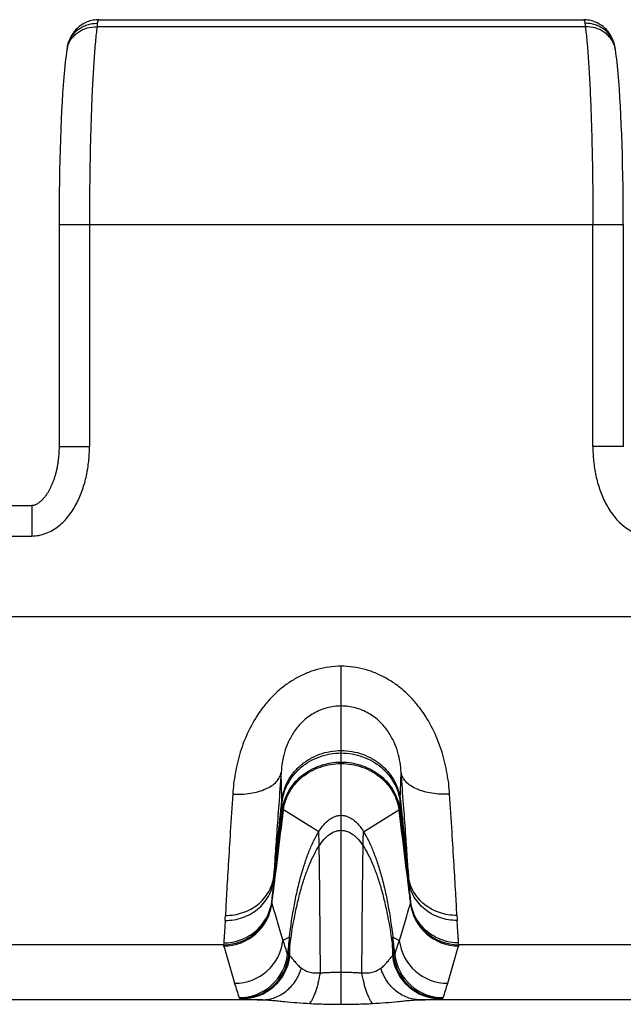
# Model space of a CAD drawing. Units: millimetres. Extents: x 0 to 297, y 0 to 210.
# Drawn here: x 77 to 87, y 47 to 64 of the extents above; entities that cross this region are included whole.
import ezdxf

# ---------------------------------------------------------------- set-up
doc = ezdxf.new("R2010")
doc.units = ezdxf.units.MM
doc.header["$LTSCALE"] = 16.335
doc.layers.get('0').update_dxf_attribs({"linetype": 'CONTINUOUS'})
doc.layers.add('02___PRT_ALL_AXES', color=7, linetype='CONTINUOUS')
doc.layers.add('RUNDUNGEN', color=7, linetype='CONTINUOUS')

msp = doc.modelspace()

# ---------------------------------------------------------------- linework, layer by layer
at = {"color": 9, "linetype": 'CONTINUOUS'}
for p, q in [((86.228, 63.552), (78.204, 63.552)), ((77.58, 60.302), (86.852, 60.302)), ((78.08, 60.302), (78.08, 56.651)), ((86.352, 56.651), (86.352, 60.302)), ((82.216, 50.34), (82.216, 51.651)), ((81.847, 50.317), (81.269, 50.676)), ((82.585, 50.317), (83.163, 50.676))]:
    msp.add_line(p, q, dxfattribs=at)
at = {"color": 7, "linetype": 'CONTINUOUS'}
for p, q in [((86.796, 62.391), (86.787, 62.529)), ((86.805, 62.247), (86.796, 62.391)), ((77.623, 62.173), (77.616, 62.021)), ((77.631, 62.32), (77.623, 62.173)), ((86.812, 62.097), (86.805, 62.247)), ((77.616, 62.021), (77.609, 61.863)), ((86.819, 61.942), (86.812, 62.097)), ((77.609, 61.863), (77.603, 61.701)), ((86.826, 61.782), (86.819, 61.942)), ((77.603, 61.701), (77.598, 61.534)), ((86.831, 61.618), (86.826, 61.782)), ((77.598, 61.534), (77.593, 61.364)), ((86.837, 61.449), (86.831, 61.618)), ((77.593, 61.364), (77.589, 61.19)), ((86.841, 61.277), (86.837, 61.449)), ((86.844, 61.102), (86.841, 61.277)), ((77.589, 61.19), (77.586, 61.014)), ((86.847, 60.925), (86.844, 61.102)), ((77.586, 61.014), (77.583, 60.835)), ((86.85, 60.745), (86.847, 60.925)), ((77.583, 60.835), (77.581, 60.655)), ((86.851, 60.564), (86.85, 60.745)), ((77.581, 60.655), (77.58, 60.474)), ((77.58, 60.474), (77.58, 60.302)), ((81.084, 49.225), (81.078, 49.175)), ((83.353, 49.175), (83.347, 49.225))]:
    msp.add_line(p, q, dxfattribs=at)
for points in [[(78.236, 63.669), (78.212, 63.669), (78.187, 63.667), (78.162, 63.664), (78.138, 63.66), (78.114, 63.654), (78.089, 63.648), (78.066, 63.64), (78.042, 63.632), (78.019, 63.622), (77.997, 63.611), (77.975, 63.599), (77.954, 63.586), (77.933, 63.572), (77.913, 63.557), (77.894, 63.541), (77.876, 63.524), (77.858, 63.506), (77.842, 63.488), (77.826, 63.469), (77.811, 63.449), (77.798, 63.428), (77.785, 63.408), (77.773, 63.386), (77.763, 63.365), (77.753, 63.344), (77.745, 63.323), (77.738, 63.303), (77.732, 63.283), (77.726, 63.264), (77.722, 63.245), (77.72, 63.238)], [(86.711, 63.238), (86.71, 63.245), (86.705, 63.264), (86.7, 63.283), (86.694, 63.303), (86.687, 63.323), (86.679, 63.344), (86.669, 63.365), (86.659, 63.386), (86.647, 63.407), (86.634, 63.428), (86.621, 63.448), (86.606, 63.468), (86.59, 63.487), (86.574, 63.506), (86.556, 63.523), (86.538, 63.54), (86.519, 63.556), (86.499, 63.571), (86.478, 63.585), (86.457, 63.598), (86.435, 63.61), (86.413, 63.621), (86.39, 63.631), (86.367, 63.64), (86.343, 63.648), (86.319, 63.654), (86.295, 63.66), (86.27, 63.664), (86.246, 63.667), (86.221, 63.668), (86.196, 63.669)], [(77.709, 63.174), (77.702, 63.127), (77.695, 63.074), (77.689, 63.019), (77.682, 62.963), (77.676, 62.905), (77.671, 62.846), (77.665, 62.786), (77.66, 62.724), (77.654, 62.66), (77.65, 62.595), (77.645, 62.529), (77.64, 62.461), (77.631, 62.32)], [(77.72, 63.238), (77.719, 63.233), (77.717, 63.221), (77.715, 63.209), (77.712, 63.196), (77.71, 63.182), (77.709, 63.174)], [(86.723, 63.174), (86.722, 63.182), (86.719, 63.196), (86.717, 63.209), (86.715, 63.221), (86.713, 63.233), (86.711, 63.238)], [(86.787, 62.529), (86.782, 62.595), (86.777, 62.66), (86.772, 62.724), (86.767, 62.786), (86.761, 62.846), (86.755, 62.905), (86.749, 62.963), (86.743, 63.019), (86.736, 63.074), (86.729, 63.127), (86.723, 63.174)], [(86.852, 60.302), (86.852, 60.383), (86.851, 60.564)]]:
    msp.add_lwpolyline(points, dxfattribs=at)
at = {"color": 9, "linetype": 'CONTINUOUS'}
for centre, radius, start, end in [((78.112, 63.114), 0.407, 163.9642, 171.6418), ((86.32, 63.114), 0.407, 8.3582, 16.0358), ((89.917, 51.088), 8.678, 181.6736, 181.911), ((74.514, 51.088), 8.678, 358.089, 358.3264)]:
    msp.add_arc(centre, radius, start, end, dxfattribs=at)
for points, knots in [([(78.236, 63.669), (78.235, 63.669), (78.231, 63.668), (78.227, 63.665), (78.223, 63.66), (78.219, 63.654), (78.216, 63.645), (78.212, 63.63), (78.21, 63.618), (78.209, 63.609)], [0, 0, 0, 0, 0.068673, 0.142576, 0.230423, 0.337561, 0.466887, 0.619953, 1, 1, 1, 1]), ([(86.196, 63.669), (86.197, 63.669), (86.201, 63.668), (86.205, 63.665), (86.209, 63.66), (86.212, 63.654), (86.216, 63.645), (86.219, 63.63), (86.221, 63.618), (86.222, 63.609)], [0, 0, 0, 0, 0.068673, 0.142576, 0.230423, 0.337561, 0.466887, 0.619953, 1, 1, 1, 1]), ([(77.72, 63.238), (77.726, 63.265), (77.742, 63.317), (77.78, 63.389), (77.83, 63.455), (77.892, 63.51), (77.963, 63.555), (78.041, 63.587), (78.124, 63.606), (78.181, 63.61), (78.209, 63.609)], [0, 0, 0, 0, 0.122145, 0.244685, 0.367965, 0.49224, 0.617644, 0.744177, 0.871709, 1, 1, 1, 1]), ([(77.72, 63.227), (77.727, 63.251), (77.746, 63.298), (77.785, 63.362), (77.836, 63.419), (77.918, 63.485), (78.041, 63.541), (78.149, 63.554), (78.204, 63.552)], [0, 0, 0, 0, 0.119182, 0.239573, 0.361695, 0.485867, 0.739681, 1, 1, 1, 1]), ([(78.204, 63.552), (78.199, 63.513), (78.189, 63.43), (78.171, 63.245), (78.151, 62.977), (78.13, 62.618), (78.112, 62.212), (78.098, 61.769), (78.084, 61.128), (78.08, 60.636), (78.08, 60.302)], [0, 0, 0, 0, 0.036153, 0.077027, 0.172148, 0.283551, 0.409076, 0.546268, 0.69243, 1, 1, 1, 1]), ([(78.209, 63.609), (78.209, 63.605), (78.207, 63.586), (78.205, 63.567), (78.204, 63.552)], [0, 0, 0, 0, 0.220501, 1, 1, 1, 1]), ([(86.711, 63.238), (86.706, 63.265), (86.69, 63.317), (86.652, 63.389), (86.601, 63.455), (86.54, 63.51), (86.469, 63.555), (86.391, 63.587), (86.308, 63.606), (86.251, 63.61), (86.222, 63.609)], [0, 0, 0, 0, 0.122145, 0.244685, 0.367965, 0.49224, 0.617644, 0.744177, 0.871709, 1, 1, 1, 1]), ([(86.222, 63.609), (86.223, 63.605), (86.225, 63.586), (86.227, 63.567), (86.228, 63.552)], [0, 0, 0, 0, 0.220501, 1, 1, 1, 1]), ([(86.711, 63.227), (86.705, 63.251), (86.686, 63.298), (86.647, 63.362), (86.596, 63.419), (86.514, 63.485), (86.391, 63.541), (86.282, 63.554), (86.228, 63.552)], [0, 0, 0, 0, 0.119182, 0.239573, 0.361695, 0.485867, 0.739681, 1, 1, 1, 1]), ([(86.228, 63.552), (86.233, 63.513), (86.243, 63.43), (86.261, 63.245), (86.281, 62.977), (86.302, 62.618), (86.32, 62.212), (86.334, 61.769), (86.348, 61.128), (86.352, 60.636), (86.352, 60.302)], [0, 0, 0, 0, 0.036153, 0.077027, 0.172148, 0.283551, 0.409076, 0.546268, 0.69243, 1, 1, 1, 1]), ([(81.243, 50.835), (81.249, 50.889), (81.272, 50.998), (81.338, 51.153), (81.434, 51.295), (81.556, 51.419), (81.7, 51.52), (81.862, 51.595), (82.036, 51.641), (82.156, 51.651), (82.216, 51.651)], [0, 0, 0, 0, 0.118682, 0.239261, 0.361902, 0.486574, 0.613097, 0.741143, 0.870281, 1, 1, 1, 1]), ([(82.216, 51.651), (82.276, 51.651), (82.396, 51.641), (82.57, 51.595), (82.732, 51.52), (82.876, 51.419), (82.998, 51.295), (83.094, 51.153), (83.16, 50.998), (83.183, 50.889), (83.188, 50.835)], [0, 0, 0, 0, 0.129719, 0.258857, 0.386903, 0.513426, 0.638098, 0.760739, 0.881318, 1, 1, 1, 1]), ([(81.245, 50.799), (81.25, 50.853), (81.273, 50.961), (81.339, 51.115), (81.435, 51.257), (81.557, 51.38), (81.701, 51.48), (81.863, 51.555), (82.036, 51.6), (82.156, 51.611), (82.216, 51.611)], [0, 0, 0, 0, 0.118367, 0.238728, 0.361255, 0.485913, 0.612513, 0.740709, 0.87005, 1, 1, 1, 1]), ([(82.216, 51.611), (82.276, 51.611), (82.396, 51.6), (82.569, 51.555), (82.731, 51.48), (82.875, 51.38), (82.997, 51.257), (83.093, 51.115), (83.159, 50.961), (83.182, 50.853), (83.187, 50.799)], [0, 0, 0, 0, 0.12995, 0.259291, 0.387487, 0.514087, 0.638745, 0.761272, 0.881633, 1, 1, 1, 1]), ([(81.253, 50.675), (81.259, 50.728), (81.282, 50.833), (81.347, 50.982), (81.442, 51.118), (81.563, 51.238), (81.706, 51.335), (81.866, 51.407), (82.038, 51.452), (82.157, 51.462), (82.216, 51.462)], [0, 0, 0, 0, 0.116745, 0.23599, 0.357935, 0.482528, 0.609526, 0.738496, 0.868875, 1, 1, 1, 1]), ([(81.269, 50.676), (81.275, 50.726), (81.298, 50.828), (81.363, 50.973), (81.457, 51.105), (81.616, 51.261), (81.87, 51.4), (82.1, 51.438), (82.216, 51.438)], [0, 0, 0, 0, 0.11621, 0.235181, 0.357112, 0.481928, 0.737949, 1, 1, 1, 1]), ([(82.216, 51.462), (82.275, 51.462), (82.394, 51.452), (82.565, 51.407), (82.726, 51.335), (82.869, 51.238), (82.989, 51.118), (83.085, 50.982), (83.15, 50.833), (83.173, 50.728), (83.179, 50.675)], [0, 0, 0, 0, 0.131125, 0.261504, 0.390474, 0.517472, 0.642065, 0.76401, 0.883255, 1, 1, 1, 1]), ([(82.216, 51.438), (82.331, 51.438), (82.562, 51.4), (82.815, 51.261), (82.975, 51.105), (83.069, 50.973), (83.134, 50.828), (83.157, 50.726), (83.163, 50.676)], [0, 0, 0, 0, 0.262051, 0.518072, 0.642888, 0.764819, 0.88379, 1, 1, 1, 1]), ([(81.253, 50.675), (81.252, 50.675), (81.252, 50.677), (81.251, 50.679), (81.251, 50.682), (81.25, 50.686), (81.25, 50.692), (81.249, 50.698), (81.248, 50.708), (81.248, 50.724), (81.247, 50.745), (81.245, 50.77), (81.245, 50.789), (81.245, 50.799)], [0, 0, 0, 0, 0.013687, 0.031815, 0.057937, 0.092115, 0.134367, 0.184697, 0.243102, 0.384109, 0.557319, 0.762646, 1, 1, 1, 1]), ([(81.269, 50.676), (81.267, 50.677), (81.261, 50.679), (81.255, 50.677), (81.253, 50.675)], [0, 0, 0, 0, 0.496512, 1, 1, 1, 1]), ([(83.163, 50.676), (83.165, 50.677), (83.171, 50.679), (83.177, 50.677), (83.179, 50.675)], [0, 0, 0, 0, 0.496512, 1, 1, 1, 1]), ([(83.179, 50.675), (83.179, 50.675), (83.18, 50.677), (83.18, 50.679), (83.181, 50.682), (83.182, 50.686), (83.182, 50.692), (83.183, 50.698), (83.183, 50.708), (83.184, 50.724), (83.185, 50.745), (83.186, 50.77), (83.187, 50.789), (83.187, 50.799)], [0, 0, 0, 0, 0.013687, 0.031815, 0.057937, 0.092115, 0.134367, 0.184697, 0.243102, 0.384109, 0.557319, 0.762646, 1, 1, 1, 1]), ([(81.847, 50.317), (81.871, 50.357), (81.922, 50.429), (82, 50.504), (82.066, 50.546), (82.115, 50.569), (82.165, 50.583), (82.199, 50.586), (82.216, 50.586)], [0, 0, 0, 0, 0.294103, 0.554491, 0.673458, 0.786195, 0.894337, 1, 1, 1, 1]), ([(82.216, 50.586), (82.233, 50.586), (82.267, 50.583), (82.317, 50.569), (82.366, 50.546), (82.432, 50.504), (82.51, 50.429), (82.561, 50.357), (82.585, 50.317)], [0, 0, 0, 0, 0.105663, 0.213805, 0.326542, 0.445509, 0.705897, 1, 1, 1, 1]), ([(81.366, 48.581), (81.387, 48.761), (81.427, 49.025), (81.497, 49.363), (81.555, 49.594), (81.619, 49.806), (81.688, 49.998), (81.763, 50.167), (81.818, 50.27), (81.847, 50.317)], [0, 0, 0, 0, 0.300295, 0.440147, 0.571811, 0.694368, 0.807024, 0.909084, 1, 1, 1, 1]), ([(81.855, 50.086), (81.855, 50.104), (81.854, 50.137), (81.853, 50.183), (81.852, 50.217), (81.851, 50.241), (81.851, 50.257), (81.85, 50.27), (81.85, 50.282), (81.849, 50.292), (81.849, 50.301), (81.848, 50.307), (81.848, 50.312), (81.847, 50.314), (81.847, 50.316), (81.847, 50.316), (81.847, 50.317), (81.847, 50.317)], [0, 0, 0, 0, 0.229393, 0.429473, 0.59997, 0.674041, 0.740616, 0.799663, 0.851148, 0.89504, 0.931309, 0.959927, 0.980874, 0.988473, 0.994161, 0.997967, 1, 1, 1, 1]), ([(81.855, 50.086), (81.88, 50.124), (81.919, 50.177), (81.979, 50.237), (82.038, 50.284), (82.101, 50.319), (82.167, 50.337), (82.2, 50.34), (82.216, 50.34)], [0, 0, 0, 0, 0.294371, 0.428752, 0.555008, 0.786071, 0.894257, 1, 1, 1, 1]), ([(82.216, 50.34), (82.232, 50.34), (82.265, 50.337), (82.331, 50.319), (82.394, 50.284), (82.453, 50.237), (82.513, 50.177), (82.552, 50.124), (82.577, 50.086)], [0, 0, 0, 0, 0.105743, 0.213929, 0.444992, 0.571248, 0.705629, 1, 1, 1, 1]), ([(82.577, 50.086), (82.577, 50.104), (82.578, 50.137), (82.579, 50.183), (82.58, 50.217), (82.58, 50.241), (82.581, 50.257), (82.581, 50.27), (82.582, 50.282), (82.582, 50.292), (82.583, 50.301), (82.583, 50.307), (82.584, 50.312), (82.584, 50.314), (82.585, 50.316), (82.585, 50.316), (82.585, 50.317), (82.585, 50.317)], [0, 0, 0, 0, 0.229393, 0.429473, 0.59997, 0.674041, 0.740616, 0.799663, 0.851148, 0.89504, 0.931309, 0.959927, 0.980874, 0.988473, 0.994161, 0.997967, 1, 1, 1, 1]), ([(82.585, 50.317), (82.614, 50.27), (82.669, 50.167), (82.743, 49.998), (82.813, 49.806), (82.877, 49.594), (82.935, 49.363), (83.005, 49.025), (83.044, 48.761), (83.066, 48.581)], [0, 0, 0, 0, 0.090916, 0.192976, 0.305632, 0.428189, 0.559853, 0.699705, 1, 1, 1, 1]), ([(81.372, 48.415), (81.393, 48.59), (81.432, 48.844), (81.503, 49.171), (81.561, 49.394), (81.626, 49.598), (81.696, 49.782), (81.77, 49.944), (81.826, 50.042), (81.855, 50.086)], [0, 0, 0, 0, 0.300691, 0.440636, 0.572314, 0.694811, 0.807344, 0.909242, 1, 1, 1, 1]), ([(82.577, 50.086), (82.606, 50.042), (82.661, 49.944), (82.736, 49.782), (82.806, 49.598), (82.871, 49.394), (82.929, 49.171), (83, 48.844), (83.039, 48.59), (83.06, 48.415)], [0, 0, 0, 0, 0.090758, 0.192656, 0.305189, 0.427686, 0.559364, 0.699309, 1, 1, 1, 1]), ([(81.372, 48.415), (81.372, 48.428), (81.371, 48.452), (81.37, 48.486), (81.37, 48.515), (81.369, 48.535), (81.369, 48.549), (81.368, 48.558), (81.368, 48.565), (81.368, 48.571), (81.367, 48.575), (81.367, 48.579), (81.367, 48.58), (81.366, 48.581), (81.366, 48.581)], [0, 0, 0, 0, 0.233589, 0.436683, 0.609001, 0.750265, 0.809165, 0.860198, 0.903331, 0.938532, 0.965773, 0.985034, 0.996327, 1, 1, 1, 1]), ([(83.06, 48.415), (83.06, 48.428), (83.061, 48.452), (83.061, 48.486), (83.062, 48.515), (83.063, 48.535), (83.063, 48.549), (83.063, 48.558), (83.064, 48.565), (83.064, 48.571), (83.064, 48.575), (83.065, 48.579), (83.065, 48.58), (83.065, 48.581), (83.066, 48.581)], [0, 0, 0, 0, 0.233589, 0.436683, 0.609001, 0.750265, 0.809165, 0.860198, 0.903331, 0.938532, 0.965773, 0.985034, 0.996327, 1, 1, 1, 1])]:
    msp.add_open_spline(points, degree=3, knots=knots, dxfattribs=at)
at = {"layer": '02___PRT_ALL_AXES', "color": 7, "linetype": 'CONTINUOUS'}
msp.add_line((78.236, 63.669), (86.196, 63.669), dxfattribs=at)
at = {"layer": 'RUNDUNGEN', "color": 7, "linetype": 'CONTINUOUS'}
for p, q in [((86.852, 60.302), (86.852, 56.645)), ((68.251, 55.679), (77.131, 55.679)), ((81.078, 49.175), (81.077, 49.16)), ((81.079, 49.181), (81.078, 49.175)), ((83.355, 49.16), (83.353, 49.175))]:
    msp.add_line(p, q, dxfattribs=at)
at = {"layer": 'RUNDUNGEN', "color": 9, "linetype": 'CONTINUOUS'}
for p, q in [((77.58, 56.651), (78.08, 56.651)), ((86.852, 56.651), (86.352, 56.651)), ((77.131, 55.679), (77.131, 55.179)), ((68.251, 55.179), (77.131, 55.179)), ((48.887, 53.857), (162.678, 53.857)), ((82.216, 51.651), (82.216, 53.037)), ((81.243, 50.835), (81.23, 51.292)), ((83.188, 50.835), (83.202, 51.292)), ((82.216, 47.479), (82.216, 50.34)), ((81.366, 48.581), (81.26, 48.529)), ((83.066, 48.581), (83.172, 48.529)), ((80.283, 48.457), (74.523, 48.457)), ((80.286, 48.489), (80.283, 48.457)), ((81.356, 48.283), (81.372, 48.415)), ((83.06, 48.415), (83.076, 48.283)), ((84.149, 48.457), (84.146, 48.489)), ((89.909, 48.457), (84.149, 48.457)), ((81.356, 48.283), (81.374, 48.274)), ((83.058, 48.274), (83.076, 48.283)), ((80.924, 47.552), (73.826, 47.552)), ((90.606, 47.552), (83.507, 47.552))]:
    msp.add_line(p, q, dxfattribs=at)
at = {"layer": 'RUNDUNGEN', "color": 7, "linetype": 'CONTINUOUS'}
msp.add_lwpolyline([(77.58, 60.302), (77.58, 56.643), (77.58, 56.624), (77.58, 56.605), (77.579, 56.586), (77.578, 56.567), (77.577, 56.549), (77.576, 56.53), (77.575, 56.512), (77.574, 56.494), (77.572, 56.477), (77.57, 56.459), (77.568, 56.442), (77.566, 56.424), (77.564, 56.407), (77.562, 56.391), (77.559, 56.374), (77.557, 56.357), (77.554, 56.341), (77.551, 56.325), (77.548, 56.309), (77.545, 56.293), (77.542, 56.278), (77.538, 56.263), (77.535, 56.247), (77.531, 56.232), (77.527, 56.217), (77.524, 56.203), (77.52, 56.188), (77.516, 56.174), (77.511, 56.16), (77.507, 56.146), (77.503, 56.132), (77.498, 56.119), (77.494, 56.105), (77.489, 56.092), (77.484, 56.079), (77.479, 56.066), (77.474, 56.053), (77.469, 56.04), (77.464, 56.028), (77.459, 56.015), (77.453, 56.003), (77.448, 55.991), (77.442, 55.979), (77.436, 55.968), (77.431, 55.956), (77.425, 55.945), (77.419, 55.934), (77.413, 55.923), (77.407, 55.912), (77.4, 55.901), (77.394, 55.891), (77.388, 55.88), (77.381, 55.87), (77.374, 55.86), (77.368, 55.851), (77.361, 55.841), (77.354, 55.832), (77.347, 55.823), (77.34, 55.814), (77.333, 55.805), (77.326, 55.796), (77.318, 55.788), (77.311, 55.78), (77.304, 55.773), (77.296, 55.765), (77.289, 55.758), (77.282, 55.751), (77.274, 55.745), (77.267, 55.739), (77.26, 55.733), (77.253, 55.727), (77.246, 55.722), (77.238, 55.717), (77.231, 55.712), (77.224, 55.708), (77.217, 55.704), (77.21, 55.7), (77.203, 55.696), (77.196, 55.693), (77.189, 55.69), (77.182, 55.688), (77.175, 55.685), (77.167, 55.683), (77.161, 55.682), (77.154, 55.681), (77.147, 55.68), (77.14, 55.679), (77.134, 55.679), (77.131, 55.679)], dxfattribs=at)
at = {"layer": 'RUNDUNGEN', "color": 9, "linetype": 'CONTINUOUS'}
for centre, radius, start, end in [((-137.432, 73.924), 219.896, 353.62563, 353.9633), ((-152.066, 75.286), 234.587, 353.70919, 354.01699), ((284.895, 72.079), 202.827, 186.0225, 186.38858), ((298.814, 73.385), 216.801, 185.97038, 186.30343), ((-90.713, 71.194), 173.201, 352.68355, 353.19631), ((-86.29, 69.409), 168.586, 353.12406, 353.62009), ((255.145, 71.194), 173.201, 186.80369, 187.31645), ((234.812, 67.56), 152.57, 186.35387, 186.90197), ((57.942, 50.922), 23.206, 356.5114, 356.6876), ((105.412, 50.858), 22.126, 183.3081, 183.4929), ((80.283, 49.257), 0.8, 269.9983, 353.014), ((80.285, 49.238), 0.8, 270.001, 352.7368), ((80.295, 49.283), 0.791, 350.6699, 352.1099), ((80.296, 49.283), 0.79, 352.1099, 353.0432), ((79.997, 49.319), 1.091, 353.2611, 353.8308), ((79.387, 49.384), 1.704, 353.8537, 354.3876), ((84.92, 49.372), 1.579, 185.5913, 186.1674), ((84.36, 49.311), 1.016, 186.1482, 186.7601), ((84.136, 49.283), 0.79, 186.9568, 187.8901), ((84.147, 49.238), 0.8, 187.2632, 269.999), ((84.137, 49.283), 0.791, 187.89, 189.3301), ((84.149, 49.257), 0.8, 186.986, 270.0017), ((48.146, 50.525), 32.207, 357.0337, 357.1802), ((114.761, 50.448), 30.68, 182.8161, 182.97), ((192.081, 35.591), 111.475, 173.30824, 173.45542), ((-22.6, 36.177), 106.392, 6.54107, 6.69528), ((80.466, 48.624), 0.8, 270.0009, 353.1658), ((101.687, 54.867), 21.388, 197.2393, 197.8903), ((24.376, 47.464), 57.004, 0.8139, 0.9562), ((140.056, 47.464), 57.004, 179.0438, 179.1861), ((62.744, 54.867), 21.388, 342.1097, 342.7607), ((83.966, 48.624), 0.8, 186.8342, 269.9991), ((80.538, 48.388), 0.8, 270.0009, 353.4721), ((80.561, 48.375), 0.8, 270.0376, 353.3523), ((80.58, 48.37), 0.8, 270.0562, 353.0673), ((83.852, 48.37), 0.8, 186.9327, 269.9438), ((83.871, 48.375), 0.8, 186.6477, 269.9624), ((83.893, 48.388), 0.8, 186.5279, 269.9991), ((105.513, 55.427), 26.176, 196.887, 197.4276), ((59.82, 55.149), 25.233, 342.5623, 343.1231)]:
    msp.add_arc(centre, radius, start, end, dxfattribs=at)
for points, knots in [([(77.131, 55.179), (77.171, 55.179), (77.252, 55.186), (77.368, 55.22), (77.477, 55.273), (77.576, 55.342), (77.665, 55.423), (77.77, 55.545), (77.877, 55.716), (77.971, 55.939), (78.035, 56.172), (78.072, 56.41), (78.08, 56.571), (78.08, 56.651)], [0, 0, 0, 0, 0.062462, 0.124934, 0.187418, 0.249914, 0.312424, 0.374946, 0.499884, 0.624882, 0.749909, 0.87495, 1, 1, 1, 1]), ([(86.352, 56.651), (86.352, 56.571), (86.36, 56.41), (86.397, 56.172), (86.461, 55.939), (86.555, 55.716), (86.662, 55.545), (86.767, 55.423), (86.856, 55.342), (86.955, 55.273), (87.064, 55.22), (87.18, 55.186), (87.26, 55.179), (87.301, 55.179)], [0, 0, 0, 0, 0.12505, 0.250091, 0.375118, 0.500116, 0.625054, 0.687576, 0.750086, 0.812582, 0.875066, 0.937538, 1, 1, 1, 1]), ([(82.216, 53.037), (82.15, 53.037), (82.017, 53.028), (81.821, 52.988), (81.633, 52.922), (81.455, 52.833), (81.29, 52.723), (81.139, 52.596), (81.004, 52.454), (80.845, 52.251), (80.686, 51.976), (80.573, 51.685), (80.509, 51.45), (80.462, 51.221), (80.441, 51.048), (80.434, 50.934)], [0, 0, 0, 0, 0.065588, 0.131147, 0.19664, 0.262013, 0.327196, 0.392099, 0.456616, 0.520625, 0.646497, 0.768872, 0.828505, 0.886957, 1, 1, 1, 1]), ([(83.998, 50.934), (83.991, 51.048), (83.97, 51.221), (83.923, 51.45), (83.859, 51.685), (83.746, 51.976), (83.587, 52.251), (83.428, 52.454), (83.292, 52.596), (83.142, 52.723), (82.976, 52.833), (82.799, 52.922), (82.611, 52.988), (82.415, 53.028), (82.282, 53.037), (82.216, 53.037)], [0, 0, 0, 0, 0.113043, 0.171495, 0.231128, 0.353502, 0.479373, 0.543383, 0.6079, 0.672804, 0.737986, 0.80336, 0.868853, 0.934412, 1, 1, 1, 1]), ([(82.216, 52.384), (82.137, 52.384), (82.018, 52.368), (81.869, 52.317), (81.731, 52.249), (81.581, 52.136), (81.443, 51.972), (81.345, 51.797), (81.264, 51.572), (81.237, 51.401), (81.23, 51.292)], [0, 0, 0, 0, 0.145921, 0.218406, 0.290049, 0.42919, 0.560877, 0.683716, 0.797301, 1, 1, 1, 1]), ([(83.202, 51.292), (83.195, 51.401), (83.168, 51.572), (83.087, 51.797), (82.989, 51.972), (82.851, 52.136), (82.701, 52.249), (82.563, 52.317), (82.414, 52.368), (82.295, 52.384), (82.216, 52.384)], [0, 0, 0, 0, 0.202698, 0.316283, 0.439121, 0.570808, 0.70995, 0.781593, 0.854079, 1, 1, 1, 1]), ([(80.434, 50.934), (80.483, 50.931), (80.581, 50.931), (80.723, 50.945), (80.856, 50.974), (80.974, 51.016), (81.075, 51.07), (81.153, 51.135), (81.2, 51.198), (81.222, 51.251), (81.228, 51.278), (81.23, 51.292)], [0, 0, 0, 0, 0.157738, 0.310775, 0.455591, 0.589287, 0.709939, 0.817071, 0.912265, 0.956731, 1, 1, 1, 1]), ([(81.23, 51.292), (81.217, 51.116), (81.192, 50.784), (81.158, 50.32), (81.13, 49.926), (81.115, 49.688), (81.109, 49.582)], [0, 0, 0, 0, 0.308876, 0.58203, 0.813977, 1, 1, 1, 1]), ([(83.998, 50.934), (83.949, 50.931), (83.851, 50.931), (83.708, 50.945), (83.576, 50.974), (83.457, 51.016), (83.357, 51.07), (83.278, 51.135), (83.232, 51.198), (83.21, 51.251), (83.204, 51.278), (83.202, 51.292)], [0, 0, 0, 0, 0.157738, 0.310775, 0.455591, 0.589287, 0.709939, 0.817071, 0.912265, 0.956731, 1, 1, 1, 1]), ([(83.323, 49.582), (83.317, 49.688), (83.301, 49.926), (83.274, 50.32), (83.24, 50.784), (83.215, 51.116), (83.202, 51.292)], [0, 0, 0, 0, 0.186023, 0.41797, 0.691124, 1, 1, 1, 1]), ([(80.434, 50.934), (80.42, 50.728), (80.396, 50.34), (80.362, 49.799), (80.335, 49.34), (80.32, 49.063), (80.314, 48.94)], [0, 0, 0, 0, 0.30979, 0.583338, 0.815007, 1, 1, 1, 1]), ([(84.118, 48.94), (84.112, 49.063), (84.097, 49.34), (84.07, 49.799), (84.036, 50.34), (84.011, 50.728), (83.998, 50.934)], [0, 0, 0, 0, 0.184993, 0.416662, 0.69021, 1, 1, 1, 1]), ([(81.876, 47.997), (81.874, 48.22), (81.871, 48.64), (81.866, 49.22), (81.861, 49.694), (81.857, 49.97), (81.855, 50.086)], [0, 0, 0, 0, 0.320389, 0.602859, 0.833258, 1, 1, 1, 1]), ([(82.556, 47.997), (82.558, 48.22), (82.561, 48.64), (82.566, 49.22), (82.571, 49.694), (82.575, 49.97), (82.577, 50.086)], [0, 0, 0, 0, 0.320389, 0.602859, 0.833258, 1, 1, 1, 1]), ([(80.314, 48.94), (80.362, 48.94), (80.459, 48.947), (80.6, 48.982), (80.732, 49.039), (80.85, 49.117), (80.95, 49.214), (81.029, 49.326), (81.084, 49.45), (81.103, 49.537), (81.109, 49.582)], [0, 0, 0, 0, 0.130546, 0.260163, 0.388247, 0.514378, 0.638379, 0.760356, 0.88069, 1, 1, 1, 1]), ([(84.118, 48.94), (84.07, 48.94), (83.973, 48.947), (83.832, 48.982), (83.7, 49.039), (83.582, 49.117), (83.482, 49.214), (83.403, 49.326), (83.348, 49.45), (83.328, 49.537), (83.323, 49.582)], [0, 0, 0, 0, 0.130546, 0.260163, 0.388247, 0.514378, 0.638379, 0.760356, 0.88069, 1, 1, 1, 1]), ([(80.309, 48.858), (80.358, 48.858), (80.455, 48.865), (80.596, 48.9), (80.727, 48.959), (80.845, 49.039), (80.945, 49.137), (81.024, 49.251), (81.079, 49.376), (81.099, 49.465), (81.104, 49.51)], [0, 0, 0, 0, 0.129589, 0.258397, 0.385929, 0.511842, 0.636002, 0.758502, 0.879665, 1, 1, 1, 1]), ([(81.104, 49.51), (81.101, 49.451), (81.096, 49.371), (81.088, 49.273), (81.085, 49.234), (81.083, 49.218)], [0, 0, 0, 0, 0.602799, 0.82756, 1, 1, 1, 1]), ([(83.349, 49.218), (83.347, 49.234), (83.344, 49.273), (83.336, 49.371), (83.331, 49.451), (83.327, 49.51)], [0, 0, 0, 0, 0.17244, 0.397201, 1, 1, 1, 1]), ([(84.122, 48.858), (84.074, 48.858), (83.977, 48.865), (83.836, 48.9), (83.704, 48.959), (83.587, 49.039), (83.487, 49.137), (83.408, 49.251), (83.352, 49.376), (83.333, 49.465), (83.327, 49.51)], [0, 0, 0, 0, 0.129589, 0.258397, 0.385929, 0.511842, 0.636002, 0.758502, 0.879665, 1, 1, 1, 1]), ([(80.286, 48.489), (80.333, 48.489), (80.427, 48.497), (80.563, 48.534), (80.691, 48.593), (80.806, 48.674), (80.906, 48.774), (80.986, 48.89), (81.044, 49.018), (81.068, 49.109), (81.075, 49.155)], [0, 0, 0, 0, 0.125362, 0.250651, 0.375834, 0.500891, 0.625817, 0.750624, 0.875339, 1, 1, 1, 1]), ([(81.077, 49.16), (81.076, 49.158), (81.076, 49.15), (81.077, 49.143), (81.078, 49.137)], [0, 0, 0, 0, 0.268011, 1, 1, 1, 1]), ([(81.078, 49.137), (81.109, 49.032), (81.152, 48.876), (81.212, 48.673), (81.244, 48.576), (81.26, 48.529)], [0, 0, 0, 0, 0.519932, 0.763892, 1, 1, 1, 1]), ([(83.172, 48.529), (83.188, 48.576), (83.22, 48.673), (83.264, 48.822), (83.307, 48.977), (83.338, 49.083), (83.353, 49.137)], [0, 0, 0, 0, 0.236108, 0.480068, 0.734285, 1, 1, 1, 1]), ([(83.353, 49.137), (83.354, 49.139), (83.356, 49.146), (83.356, 49.154), (83.355, 49.16)], [0, 0, 0, 0, 0.234788, 1, 1, 1, 1]), ([(84.146, 48.489), (84.099, 48.489), (84.005, 48.497), (83.869, 48.534), (83.741, 48.593), (83.625, 48.674), (83.526, 48.774), (83.446, 48.89), (83.387, 49.018), (83.364, 49.109), (83.357, 49.155)], [0, 0, 0, 0, 0.125362, 0.250651, 0.375834, 0.500891, 0.625817, 0.750624, 0.875339, 1, 1, 1, 1]), ([(80.309, 48.858), (80.307, 48.815), (80.303, 48.736), (80.297, 48.631), (80.291, 48.551), (80.288, 48.507), (80.286, 48.489)], [0, 0, 0, 0, 0.352618, 0.63769, 0.853829, 1, 1, 1, 1]), ([(84.146, 48.489), (84.144, 48.507), (84.141, 48.551), (84.135, 48.631), (84.129, 48.736), (84.125, 48.815), (84.122, 48.858)], [0, 0, 0, 0, 0.146171, 0.36231, 0.647382, 1, 1, 1, 1]), ([(80.283, 48.457), (80.282, 48.454), (80.282, 48.448), (80.284, 48.441), (80.285, 48.438)], [0, 0, 0, 0, 0.49427, 1, 1, 1, 1]), ([(80.285, 48.438), (80.318, 48.337), (80.362, 48.183), (80.42, 47.977), (80.45, 47.875), (80.466, 47.824)], [0, 0, 0, 0, 0.50072, 0.750012, 1, 1, 1, 1]), ([(83.966, 47.824), (83.982, 47.875), (84.012, 47.977), (84.069, 48.183), (84.114, 48.337), (84.147, 48.438)], [0, 0, 0, 0, 0.249988, 0.49928, 1, 1, 1, 1]), ([(84.147, 48.438), (84.148, 48.441), (84.149, 48.448), (84.149, 48.454), (84.149, 48.457)], [0, 0, 0, 0, 0.50573, 1, 1, 1, 1]), ([(81.333, 48.297), (81.334, 48.296), (81.336, 48.293), (81.34, 48.29), (81.347, 48.286), (81.353, 48.284), (81.356, 48.283)], [0, 0, 0, 0, 0.130502, 0.333529, 0.619582, 1, 1, 1, 1]), ([(81.374, 48.274), (81.38, 48.266), (81.396, 48.248), (81.418, 48.222), (81.442, 48.193), (81.47, 48.161), (81.509, 48.118), (81.543, 48.087), (81.565, 48.074)], [0, 0, 0, 0, 0.104495, 0.259442, 0.369642, 0.515834, 0.71656, 1, 1, 1, 1]), ([(82.867, 48.074), (82.889, 48.087), (82.923, 48.118), (82.962, 48.161), (82.99, 48.193), (83.014, 48.222), (83.036, 48.248), (83.052, 48.266), (83.058, 48.274)], [0, 0, 0, 0, 0.283442, 0.484168, 0.630361, 0.740562, 0.895506, 1, 1, 1, 1]), ([(83.076, 48.283), (83.079, 48.284), (83.085, 48.286), (83.092, 48.29), (83.096, 48.293), (83.098, 48.296), (83.099, 48.297)], [0, 0, 0, 0, 0.380418, 0.666471, 0.869498, 1, 1, 1, 1]), ([(80.924, 47.552), (80.959, 47.553), (81.028, 47.559), (81.13, 47.587), (81.227, 47.633), (81.316, 47.695), (81.397, 47.772), (81.467, 47.862), (81.524, 47.964), (81.553, 48.036), (81.565, 48.074)], [0, 0, 0, 0, 0.117533, 0.236131, 0.356623, 0.479629, 0.605513, 0.734361, 0.865994, 1, 1, 1, 1]), ([(81.565, 48.074), (81.573, 48.069), (81.59, 48.058), (81.617, 48.041), (81.648, 48.024), (81.685, 48.01), (81.728, 48), (81.775, 47.995), (81.825, 47.995), (81.859, 47.996), (81.876, 47.997)], [0, 0, 0, 0, 0.085067, 0.181432, 0.289583, 0.410502, 0.544689, 0.690114, 0.842945, 1, 1, 1, 1]), ([(81.699, 47.492), (81.708, 47.503), (81.726, 47.529), (81.751, 47.574), (81.776, 47.627), (81.799, 47.689), (81.821, 47.757), (81.849, 47.86), (81.866, 47.941), (81.876, 47.997)], [0, 0, 0, 0, 0.080457, 0.175327, 0.284269, 0.406443, 0.540659, 0.685464, 1, 1, 1, 1]), ([(81.876, 47.997), (81.904, 47.998), (81.96, 48.001), (82.073, 48.007), (82.159, 48.009), (82.216, 48.009)], [0, 0, 0, 0, 0.247528, 0.497529, 1, 1, 1, 1]), ([(82.216, 48.009), (82.273, 48.009), (82.358, 48.007), (82.472, 48.001), (82.528, 47.998), (82.556, 47.997)], [0, 0, 0, 0, 0.502471, 0.752472, 1, 1, 1, 1]), ([(82.556, 47.997), (82.573, 47.996), (82.607, 47.995), (82.657, 47.995), (82.704, 48), (82.747, 48.01), (82.784, 48.024), (82.815, 48.041), (82.842, 48.058), (82.859, 48.069), (82.867, 48.074)], [0, 0, 0, 0, 0.157055, 0.309885, 0.45531, 0.589496, 0.710415, 0.818566, 0.914933, 1, 1, 1, 1]), ([(82.733, 47.492), (82.724, 47.503), (82.705, 47.529), (82.681, 47.574), (82.656, 47.627), (82.633, 47.689), (82.611, 47.757), (82.583, 47.86), (82.566, 47.941), (82.556, 47.997)], [0, 0, 0, 0, 0.080457, 0.175327, 0.284269, 0.406443, 0.540659, 0.685464, 1, 1, 1, 1]), ([(83.507, 47.552), (83.473, 47.553), (83.403, 47.559), (83.302, 47.587), (83.205, 47.633), (83.115, 47.695), (83.035, 47.772), (82.965, 47.862), (82.908, 47.964), (82.879, 48.036), (82.867, 48.074)], [0, 0, 0, 0, 0.117533, 0.236131, 0.356623, 0.479629, 0.605513, 0.734361, 0.865994, 1, 1, 1, 1]), ([(80.538, 47.588), (80.539, 47.587), (80.541, 47.584), (80.546, 47.581), (80.553, 47.578), (80.558, 47.576), (80.562, 47.575)], [0, 0, 0, 0, 0.140804, 0.34365, 0.625453, 1, 1, 1, 1]), ([(80.562, 47.575), (80.563, 47.575), (80.569, 47.573), (80.576, 47.572), (80.581, 47.571)], [0, 0, 0, 0, 0.226854, 1, 1, 1, 1]), ([(80.581, 47.571), (80.59, 47.569), (80.614, 47.565), (80.668, 47.56), (80.774, 47.555), (80.864, 47.553), (80.924, 47.552)], [0, 0, 0, 0, 0.079957, 0.214229, 0.472534, 1, 1, 1, 1]), ([(80.924, 47.552), (80.952, 47.552), (81.009, 47.55), (81.097, 47.543), (81.19, 47.534), (81.321, 47.521), (81.491, 47.505), (81.629, 47.496), (81.699, 47.492)], [0, 0, 0, 0, 0.106099, 0.220325, 0.341119, 0.467031, 0.729414, 1, 1, 1, 1]), ([(81.699, 47.492), (81.785, 47.487), (81.957, 47.481), (82.129, 47.479), (82.216, 47.479)], [0, 0, 0, 0, 0.498737, 1, 1, 1, 1]), ([(82.216, 47.479), (82.302, 47.479), (82.475, 47.481), (82.647, 47.487), (82.733, 47.492)], [0, 0, 0, 0, 0.501264, 1, 1, 1, 1]), ([(82.733, 47.492), (82.803, 47.496), (82.941, 47.505), (83.111, 47.521), (83.242, 47.534), (83.335, 47.543), (83.423, 47.55), (83.48, 47.552), (83.507, 47.552)], [0, 0, 0, 0, 0.270585, 0.532968, 0.658879, 0.779673, 0.8939, 1, 1, 1, 1]), ([(83.507, 47.552), (83.568, 47.553), (83.658, 47.555), (83.764, 47.56), (83.818, 47.565), (83.842, 47.569), (83.851, 47.571)], [0, 0, 0, 0, 0.527469, 0.785774, 0.920046, 1, 1, 1, 1]), ([(83.851, 47.571), (83.853, 47.571), (83.859, 47.572), (83.866, 47.574), (83.87, 47.575)], [0, 0, 0, 0, 0.275195, 1, 1, 1, 1]), ([(83.87, 47.575), (83.873, 47.576), (83.879, 47.578), (83.886, 47.581), (83.891, 47.584), (83.893, 47.587), (83.893, 47.588)], [0, 0, 0, 0, 0.374547, 0.65635, 0.859196, 1, 1, 1, 1])]:
    msp.add_open_spline(points, degree=3, knots=knots, dxfattribs=at)

doc.saveas('drawing.dxf')
